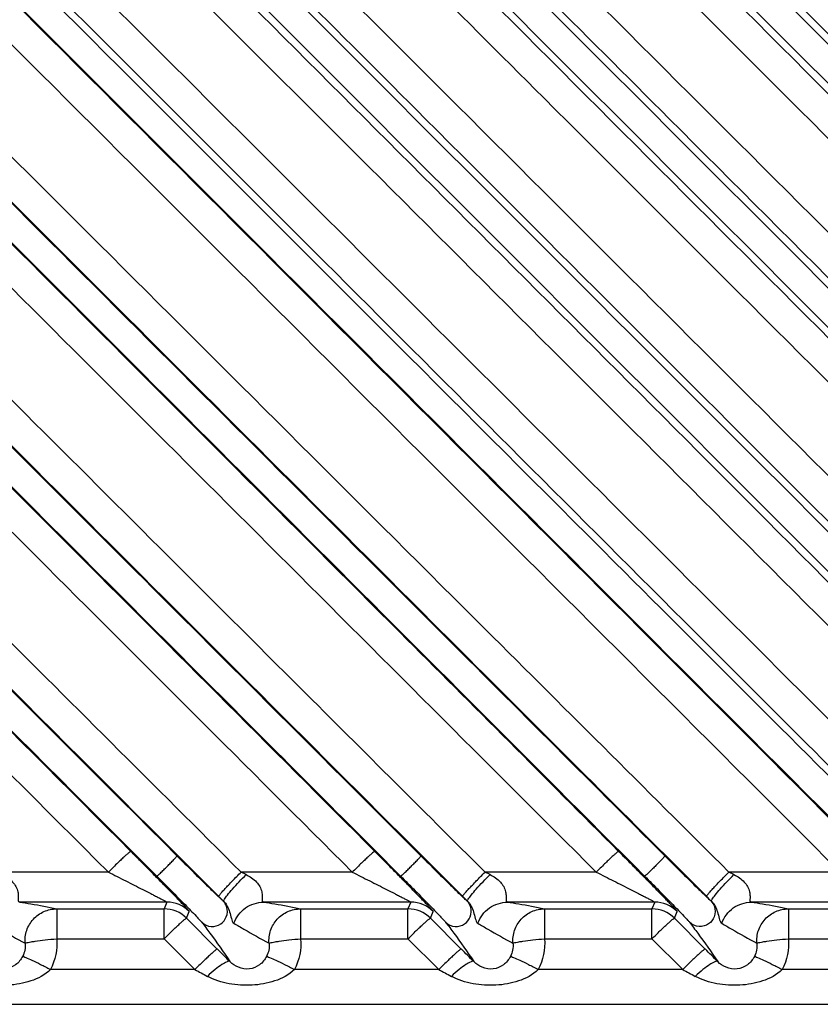
# Model space of a CAD drawing. Units: millimetres. Extents: x 0 to 594, y 0 to 420.
# Drawn here: x 108 to 146, y 63 to 109 of the extents above; entities that cross this region are included whole.
import ezdxf

# ---------------------------------------------------------------- set-up
doc = ezdxf.new("R2010")
doc.units = ezdxf.units.MM
doc.header["$LTSCALE"] = 32.67
doc.layers.get('0').update_dxf_attribs({"linetype": 'CONTINUOUS'})

msp = doc.modelspace()

# ---------------------------------------------------------------- linework, layer by layer
at = {"color": 7, "linetype": 'CONTINUOUS'}
for p, q in [((115.784, 69.93), (117.725, 67.991)), ((127.31, 69.93), (129.251, 67.991)), ((138.836, 69.929), (140.777, 67.991)), ((117.725, 67.991), (117.935, 67.781)), ((129.251, 67.991), (129.461, 67.781)), ((140.777, 67.991), (140.987, 67.781)), ((117.935, 67.781), (117.964, 67.753)), ((129.461, 67.781), (129.489, 67.753)), ((140.987, 67.781), (141.015, 67.753))]:
    msp.add_line(p, q, dxfattribs=at)
at = {"color": 9, "linetype": 'CONTINUOUS'}
for p, q in [((112.513, 69.132), (107.26, 69.132)), ((124.039, 69.132), (118.786, 69.132)), ((119.024, 69.014), (118.786, 69.132)), ((135.564, 69.132), (130.312, 69.132)), ((130.55, 69.014), (130.312, 69.132)), ((147.09, 69.132), (141.838, 69.132)), ((142.076, 69.014), (141.838, 69.132)), ((115.278, 67.713), (108.323, 67.713)), ((115.278, 67.713), (115.146, 67.396)), ((117.932, 67.777), (117.964, 67.753)), ((126.804, 67.713), (119.849, 67.713)), ((126.804, 67.713), (126.672, 67.396)), ((129.457, 67.777), (129.489, 67.753)), ((138.33, 67.713), (131.375, 67.713)), ((138.33, 67.713), (138.198, 67.396)), ((141.015, 67.753), (140.983, 67.777)), ((149.855, 67.713), (142.9, 67.713)), ((110.071, 67.396), (110.071, 65.983)), ((110.071, 67.396), (115.146, 67.396)), ((115.146, 65.983), (115.146, 67.396)), ((116.207, 66.957), (116.338, 67.274)), ((121.597, 67.396), (121.597, 65.983)), ((121.597, 67.396), (126.672, 67.396)), ((126.672, 65.983), (126.672, 67.396)), ((127.733, 66.957), (127.864, 67.274)), ((133.123, 67.396), (133.123, 65.983)), ((133.123, 67.396), (138.198, 67.396)), ((138.198, 65.983), (138.198, 67.396)), ((139.259, 66.957), (139.39, 67.274)), ((144.649, 67.396), (144.649, 65.983)), ((144.649, 67.396), (149.724, 67.396)), ((117.661, 65.5), (116.207, 66.957)), ((129.187, 65.5), (127.733, 66.957)), ((140.713, 65.5), (139.259, 66.957)), ((110.071, 65.983), (115.146, 65.983)), ((115.146, 65.983), (116.601, 64.529)), ((121.597, 65.983), (126.672, 65.983)), ((126.672, 65.983), (128.127, 64.529)), ((133.123, 65.983), (138.198, 65.983)), ((138.198, 65.983), (139.652, 64.529)), ((144.649, 65.983), (149.724, 65.983)), ((116.601, 64.529), (109.775, 64.529)), ((128.127, 64.529), (121.301, 64.529)), ((139.652, 64.529), (132.827, 64.529)), ((151.178, 64.529), (144.353, 64.529)), ((105.487, 62.887), (268.227, 62.887))]:
    msp.add_line(p, q, dxfattribs=at)
for centre, radius, start, end in [((240.427, 194.455), 176.228, 224.97297, 225.65323), ((251.954, 194.457), 176.23, 224.97298, 225.65323), ((263.499, 194.476), 176.257, 224.97309, 225.65328), ((165.969, 118.328), 69.742, 225.6809, 225.95344), ((177.495, 118.328), 69.742, 225.6809, 225.95344), ((189.007, 118.314), 69.722, 225.68099, 225.95352), ((115.278, 66.213), 1.5, 45.0042, 89.9958), ((117.451, 67.304), 0.674, 41.4905, 44.6103), ((126.804, 66.213), 1.5, 45.0042, 89.9958), ((128.977, 67.304), 0.674, 41.4905, 44.6103), ((138.33, 66.213), 1.5, 45.0042, 89.9958), ((115.146, 65.896), 1.5, 45.0043, 89.9957), ((126.672, 65.896), 1.5, 45.0043, 89.9957), ((138.198, 65.896), 1.5, 45.0043, 89.9957)]:
    msp.add_arc(centre, radius, start, end, dxfattribs=at)
at = {"color": 7, "linetype": 'CONTINUOUS'}
for centre, radius, start in [((-134.155, -185.954), 355.867, 44.82341), ((-122.629, -185.954), 355.867, 44.82341), ((-111.099, -185.95), 355.861, 44.82342)]:
    msp.add_arc(centre, radius, start, 44.95883, dxfattribs=at)
at = {"color": 9, "linetype": 'CONTINUOUS'}
for points, knots in [([(196.436, 69.902), (189.299, 77.03), (160.749, 105.551), (132.218, 134.091), (110.83, 155.508)], [0, 0, 0, 0, 0.249953, 1, 1, 1, 1]), ([(207.962, 69.902), (200.825, 77.03), (172.275, 105.551), (143.744, 134.091), (122.356, 155.508)], [0, 0, 0, 0, 0.249953, 1, 1, 1, 1]), ([(219.488, 69.902), (212.351, 77.03), (183.801, 105.551), (155.27, 134.091), (133.882, 155.508)], [0, 0, 0, 0, 0.249953, 1, 1, 1, 1]), ([(231.014, 69.902), (223.876, 77.03), (195.327, 105.551), (166.796, 134.091), (145.408, 155.508)], [0, 0, 0, 0, 0.249953, 1, 1, 1, 1]), ([(109.873, 154.552), (117.011, 147.424), (145.56, 118.903), (174.091, 90.363), (195.479, 68.945)], [0, 0, 0, 0, 0.249953, 1, 1, 1, 1]), ([(121.399, 154.552), (128.536, 147.424), (157.086, 118.903), (185.617, 90.363), (207.005, 68.945)], [0, 0, 0, 0, 0.249953, 1, 1, 1, 1]), ([(132.925, 154.552), (140.062, 147.424), (168.612, 118.903), (197.143, 90.363), (218.531, 68.945)], [0, 0, 0, 0, 0.249953, 1, 1, 1, 1]), ([(144.451, 154.552), (151.588, 147.424), (180.138, 118.903), (208.668, 90.363), (230.057, 68.945)], [0, 0, 0, 0, 0.249953, 1, 1, 1, 1]), ([(184.911, 69.902), (178.06, 76.744), (150.653, 104.123), (123.264, 131.519), (102.73, 152.078)], [0, 0, 0, 0, 0.249946, 1, 1, 1, 1]), ([(101.778, 151.125), (108.63, 144.282), (136.035, 116.902), (163.422, 89.504), (183.954, 68.945)], [0, 0, 0, 0, 0.249968, 1, 1, 1, 1]), ([(173.385, 69.902), (167.015, 76.263), (141.534, 101.717), (116.068, 127.187), (96.976, 146.3)], [0, 0, 0, 0, 0.249936, 1, 1, 1, 1]), ([(96.03, 145.354), (115.143, 126.262), (140.613, 100.796), (166.067, 75.315), (172.428, 68.945)], [0, 0, 0, 0, 0.750064, 1, 1, 1, 1]), ([(161.859, 69.902), (156.268, 75.486), (133.898, 97.832), (111.539, 120.189), (94.775, 136.966)], [0, 0, 0, 0, 0.249924, 1, 1, 1, 1]), ([(93.838, 136.029), (110.615, 119.265), (132.972, 96.907), (155.318, 74.537), (160.902, 68.945)], [0, 0, 0, 0, 0.750076, 1, 1, 1, 1]), ([(150.333, 69.902), (145.705, 74.524), (127.188, 93.02), (108.679, 111.524), (94.8, 125.408)], [0, 0, 0, 0, 0.249917, 1, 1, 1, 1]), ([(93.87, 124.478), (98.498, 119.851), (117.007, 101.346), (135.507, 82.833), (149.377, 68.945)], [0, 0, 0, 0, 0.250044, 1, 1, 1, 1]), ([(94.232, 121.919), (98.639, 117.521), (116.264, 99.931), (133.882, 82.334), (147.09, 69.132)], [0, 0, 0, 0, 0.250047, 1, 1, 1, 1]), ([(165.626, 68.827), (161.515, 72.925), (145.067, 89.324), (128.625, 105.728), (116.296, 118.036)], [0, 0, 0, 0, 0.249918, 1, 1, 1, 1]), ([(120.744, 118.036), (124.852, 113.936), (141.281, 97.538), (157.703, 81.133), (170.016, 68.827)], [0, 0, 0, 0, 0.250052, 1, 1, 1, 1]), ([(177.151, 68.827), (173.04, 72.925), (156.593, 89.324), (140.151, 105.728), (127.822, 118.036)], [0, 0, 0, 0, 0.249918, 1, 1, 1, 1]), ([(132.269, 118.036), (136.378, 113.936), (152.807, 97.538), (169.229, 81.133), (181.542, 68.827)], [0, 0, 0, 0, 0.250052, 1, 1, 1, 1]), ([(188.677, 68.827), (184.566, 72.925), (168.118, 89.324), (151.677, 105.728), (139.348, 118.036)], [0, 0, 0, 0, 0.249918, 1, 1, 1, 1]), ([(143.795, 118.036), (147.904, 113.936), (164.333, 97.538), (180.755, 81.133), (193.068, 68.827)], [0, 0, 0, 0, 0.250052, 1, 1, 1, 1]), ([(141.838, 69.132), (137.87, 73.087), (121.997, 88.912), (106.13, 104.743), (94.232, 116.62)], [0, 0, 0, 0, 0.249919, 1, 1, 1, 1]), ([(112.146, 115.114), (116.01, 111.258), (131.462, 95.833), (146.909, 80.402), (158.49, 68.827)], [0, 0, 0, 0, 0.250055, 1, 1, 1, 1]), ([(138.807, 69.902), (135.141, 73.563), (120.471, 88.216), (105.807, 102.873), (94.81, 113.871)], [0, 0, 0, 0, 0.249918, 1, 1, 1, 1]), ([(93.882, 112.943), (97.548, 109.277), (112.208, 94.614), (126.863, 79.947), (137.851, 68.945)], [0, 0, 0, 0, 0.250058, 1, 1, 1, 1]), ([(154.1, 68.827), (150.418, 72.497), (135.69, 87.181), (120.967, 101.869), (109.926, 112.89)], [0, 0, 0, 0, 0.24992, 1, 1, 1, 1]), ([(94.232, 110.416), (97.679, 106.976), (111.459, 93.218), (125.235, 79.456), (135.564, 69.132)], [0, 0, 0, 0, 0.250057, 1, 1, 1, 1]), ([(130.312, 69.132), (127.305, 72.129), (115.276, 84.121), (103.251, 96.117), (94.232, 105.116)], [0, 0, 0, 0, 0.249926, 1, 1, 1, 1]), ([(127.282, 69.902), (124.575, 72.604), (113.747, 83.419), (102.922, 94.237), (94.804, 102.353)], [0, 0, 0, 0, 0.249927, 1, 1, 1, 1]), ([(93.874, 101.423), (101.99, 93.305), (112.807, 82.479), (123.622, 71.651), (126.325, 68.945)], [0, 0, 0, 0, 0.750073, 1, 1, 1, 1]), ([(113.573, 70.112), (113.563, 70.116), (113.527, 70.081), (113.464, 70.039), (113.363, 69.946), (113.233, 69.83), (113.077, 69.682), (112.832, 69.448), (112.643, 69.262), (112.513, 69.132)], [0, 0, 0, 0, 0.023221, 0.081877, 0.174646, 0.298097, 0.44804, 0.619277, 1, 1, 1, 1]), ([(116.338, 67.274), (116.342, 67.283), (116.301, 67.313), (116.264, 67.373), (116.169, 67.467), (116.056, 67.59), (115.913, 67.737), (115.687, 67.972), (115.368, 68.299), (114.954, 68.721), (114.509, 69.171), (114.046, 69.638), (113.732, 69.953), (113.573, 70.112)], [0, 0, 0, 0, 0.007558, 0.028205, 0.060905, 0.10413, 0.156229, 0.215638, 0.351115, 0.502151, 0.663071, 0.829988, 1, 1, 1, 1]), ([(114.799, 68.945), (114.804, 68.943), (114.822, 68.961), (114.855, 68.983), (114.908, 69.032), (115.003, 69.118), (115.134, 69.245), (115.295, 69.404), (115.455, 69.566), (115.583, 69.698), (115.669, 69.794), (115.718, 69.846), (115.74, 69.879), (115.758, 69.897), (115.756, 69.902)], [0, 0, 0, 0, 0.012237, 0.04477, 0.097057, 0.165864, 0.331544, 0.498675, 0.66774, 0.834681, 0.90357, 0.955647, 0.987895, 1, 1, 1, 1]), ([(125.099, 70.112), (125.089, 70.116), (125.053, 70.081), (124.99, 70.039), (124.889, 69.946), (124.759, 69.83), (124.603, 69.682), (124.358, 69.448), (124.169, 69.262), (124.039, 69.132)], [0, 0, 0, 0, 0.023219, 0.081873, 0.174642, 0.298092, 0.448036, 0.619275, 1, 1, 1, 1]), ([(127.864, 67.274), (127.868, 67.283), (127.827, 67.313), (127.79, 67.373), (127.694, 67.467), (127.582, 67.59), (127.439, 67.737), (127.213, 67.972), (126.894, 68.299), (126.48, 68.721), (126.035, 69.171), (125.572, 69.638), (125.258, 69.953), (125.099, 70.112)], [0, 0, 0, 0, 0.007558, 0.028205, 0.060905, 0.10413, 0.156229, 0.215638, 0.351116, 0.502152, 0.663071, 0.829988, 1, 1, 1, 1]), ([(126.325, 68.945), (126.33, 68.943), (126.348, 68.961), (126.381, 68.983), (126.433, 69.032), (126.529, 69.118), (126.66, 69.245), (126.821, 69.404), (126.981, 69.566), (127.108, 69.698), (127.195, 69.794), (127.244, 69.846), (127.265, 69.879), (127.284, 69.897), (127.282, 69.902)], [0, 0, 0, 0, 0.012237, 0.04477, 0.097057, 0.165864, 0.331544, 0.498675, 0.66774, 0.834681, 0.90357, 0.955647, 0.987895, 1, 1, 1, 1]), ([(136.625, 70.112), (136.614, 70.116), (136.579, 70.081), (136.516, 70.039), (136.415, 69.946), (136.285, 69.83), (136.128, 69.682), (135.884, 69.448), (135.694, 69.262), (135.564, 69.132)], [0, 0, 0, 0, 0.023215, 0.081866, 0.174634, 0.298084, 0.448029, 0.619269, 1, 1, 1, 1]), ([(139.39, 67.274), (139.394, 67.283), (139.353, 67.313), (139.316, 67.373), (139.22, 67.467), (139.108, 67.59), (138.965, 67.737), (138.739, 67.972), (138.42, 68.299), (138.006, 68.721), (137.561, 69.171), (137.098, 69.638), (136.784, 69.953), (136.625, 70.112)], [0, 0, 0, 0, 0.007558, 0.028205, 0.060905, 0.10413, 0.156229, 0.215638, 0.351116, 0.502152, 0.663071, 0.829988, 1, 1, 1, 1]), ([(138.807, 69.902), (138.809, 69.896), (138.791, 69.879), (138.769, 69.845), (138.72, 69.793), (138.634, 69.698), (138.507, 69.567), (138.348, 69.405), (138.186, 69.245), (138.054, 69.118), (137.959, 69.032), (137.907, 68.983), (137.874, 68.961), (137.856, 68.944), (137.851, 68.945)], [0, 0, 0, 0, 0.012548, 0.044634, 0.096882, 0.166438, 0.330154, 0.500004, 0.669854, 0.833568, 0.903123, 0.95537, 0.987453, 1, 1, 1, 1]), ([(107.498, 69.014), (107.677, 68.924), (108, 68.715), (108.236, 68.31), (108.259, 68.013), (108.256, 67.866), (108.25, 67.754), (108.302, 67.715), (108.323, 67.713)], [0, 0, 0, 0, 0.365213, 0.68532, 0.809084, 0.90196, 0.960948, 1, 1, 1, 1]), ([(112.513, 69.132), (112.787, 68.995), (113.196, 68.789), (113.737, 68.516), (114.132, 68.316), (114.451, 68.153), (114.695, 68.027), (114.864, 67.939), (115.016, 67.86), (115.13, 67.8), (115.202, 67.759), (115.245, 67.737), (115.26, 67.724), (115.28, 67.716), (115.278, 67.713)], [0, 0, 0, 0, 0.296145, 0.442086, 0.585045, 0.722704, 0.788193, 0.850093, 0.906525, 0.954224, 0.973183, 0.987715, 0.996879, 1, 1, 1, 1]), ([(114.799, 68.945), (115.03, 68.713), (115.477, 68.265), (116.097, 67.635), (116.547, 67.177), (116.806, 66.899), (116.897, 66.805), (116.923, 66.769)], [0, 0, 0, 0, 0.323133, 0.624558, 0.87162, 0.955993, 1, 1, 1, 1]), ([(117.725, 67.991), (117.721, 68.002), (117.761, 68.041), (117.806, 68.11), (117.909, 68.22), (118.036, 68.362), (118.197, 68.531), (118.448, 68.792), (118.648, 68.994), (118.786, 69.132)], [0, 0, 0, 0, 0.023441, 0.083134, 0.177318, 0.302447, 0.453519, 0.624711, 1, 1, 1, 1]), ([(117.994, 67.848), (118.035, 67.919), (118.159, 68.082), (118.495, 68.477), (118.8, 68.792), (119.024, 69.014)], [0, 0, 0, 0, 0.156693, 0.393064, 1, 1, 1, 1]), ([(119.024, 69.014), (119.203, 68.924), (119.525, 68.715), (119.761, 68.31), (119.784, 68.013), (119.782, 67.866), (119.776, 67.754), (119.827, 67.715), (119.849, 67.713)], [0, 0, 0, 0, 0.365213, 0.68532, 0.809084, 0.90196, 0.960948, 1, 1, 1, 1]), ([(124.039, 69.132), (124.313, 68.995), (124.722, 68.789), (125.263, 68.516), (125.657, 68.316), (125.977, 68.153), (126.221, 68.027), (126.39, 67.939), (126.542, 67.86), (126.656, 67.8), (126.728, 67.759), (126.771, 67.737), (126.786, 67.724), (126.806, 67.716), (126.804, 67.713)], [0, 0, 0, 0, 0.296145, 0.442086, 0.585045, 0.722704, 0.788193, 0.850093, 0.906525, 0.954224, 0.973183, 0.987715, 0.996879, 1, 1, 1, 1]), ([(126.325, 68.945), (126.556, 68.713), (127.003, 68.265), (127.623, 67.635), (128.073, 67.177), (128.332, 66.899), (128.423, 66.805), (128.449, 66.769)], [0, 0, 0, 0, 0.323133, 0.624558, 0.87162, 0.955993, 1, 1, 1, 1]), ([(129.251, 67.991), (129.247, 68.002), (129.287, 68.041), (129.332, 68.11), (129.435, 68.22), (129.562, 68.362), (129.723, 68.531), (129.974, 68.792), (130.174, 68.994), (130.312, 69.132)], [0, 0, 0, 0, 0.023441, 0.083134, 0.177318, 0.302447, 0.453519, 0.624711, 1, 1, 1, 1]), ([(129.52, 67.848), (129.561, 67.919), (129.685, 68.082), (130.021, 68.477), (130.325, 68.792), (130.55, 69.014)], [0, 0, 0, 0, 0.156693, 0.393064, 1, 1, 1, 1]), ([(130.55, 69.014), (130.729, 68.924), (131.051, 68.715), (131.287, 68.31), (131.31, 68.013), (131.308, 67.866), (131.302, 67.754), (131.353, 67.715), (131.375, 67.713)], [0, 0, 0, 0, 0.365213, 0.68532, 0.809084, 0.90196, 0.960948, 1, 1, 1, 1]), ([(135.564, 69.132), (135.839, 68.995), (136.248, 68.789), (136.789, 68.516), (137.183, 68.316), (137.503, 68.153), (137.747, 68.027), (137.916, 67.939), (138.068, 67.86), (138.182, 67.8), (138.253, 67.759), (138.297, 67.737), (138.312, 67.724), (138.332, 67.716), (138.33, 67.713)], [0, 0, 0, 0, 0.296145, 0.442086, 0.585045, 0.722704, 0.788193, 0.850093, 0.906525, 0.954224, 0.973183, 0.987715, 0.996879, 1, 1, 1, 1]), ([(137.851, 68.945), (138.082, 68.713), (138.529, 68.265), (139.149, 67.635), (139.598, 67.177), (139.858, 66.899), (139.948, 66.805), (139.975, 66.769)], [0, 0, 0, 0, 0.323134, 0.624561, 0.871628, 0.956019, 1, 1, 1, 1]), ([(140.777, 67.991), (140.773, 68.002), (140.812, 68.041), (140.857, 68.11), (140.96, 68.22), (141.088, 68.362), (141.248, 68.531), (141.5, 68.792), (141.699, 68.994), (141.838, 69.132)], [0, 0, 0, 0, 0.023441, 0.083134, 0.177318, 0.302447, 0.453519, 0.624711, 1, 1, 1, 1]), ([(141.046, 67.848), (141.086, 67.919), (141.211, 68.082), (141.546, 68.477), (141.851, 68.792), (142.076, 69.014)], [0, 0, 0, 0, 0.156693, 0.393064, 1, 1, 1, 1]), ([(142.076, 69.014), (142.255, 68.924), (142.577, 68.715), (142.813, 68.31), (142.836, 68.013), (142.834, 67.866), (142.828, 67.754), (142.879, 67.715), (142.9, 67.713)], [0, 0, 0, 0, 0.365213, 0.68532, 0.809084, 0.90196, 0.960948, 1, 1, 1, 1]), ([(117.932, 67.777), (117.876, 67.819), (117.729, 67.965), (117.579, 68.105), (117.481, 68.199)], [0, 0, 0, 0, 0.338098, 1, 1, 1, 1]), ([(129.457, 67.777), (129.402, 67.819), (129.255, 67.965), (129.105, 68.105), (129.007, 68.199)], [0, 0, 0, 0, 0.338098, 1, 1, 1, 1]), ([(140.983, 67.777), (140.927, 67.819), (140.781, 67.965), (140.631, 68.105), (140.533, 68.199)], [0, 0, 0, 0, 0.338126, 1, 1, 1, 1]), ([(108.323, 67.713), (108.499, 67.689), (109.085, 67.601), (109.668, 67.491), (110.071, 67.396)], [0, 0, 0, 0, 0.300352, 1, 1, 1, 1]), ([(116.923, 66.77), (117.04, 66.654), (117.36, 66.506), (117.837, 66.64), (118.142, 67.018), (118.152, 67.352), (118.099, 67.506)], [0, 0, 0, 0, 0.262651, 0.513586, 0.738255, 1, 1, 1, 1]), ([(117.964, 67.753), (117.957, 67.763), (117.967, 67.801), (117.982, 67.829), (117.994, 67.848)], [0, 0, 0, 0, 0.331399, 1, 1, 1, 1]), ([(117.964, 67.753), (117.981, 67.736), (118.043, 67.669), (118.094, 67.594), (118.127, 67.536)], [0, 0, 0, 0, 0.267934, 1, 1, 1, 1]), ([(118.127, 67.536), (118.23, 67.355), (118.287, 67.079), (118.375, 66.761), (118.449, 66.715)], [0, 0, 0, 0, 0.704062, 1, 1, 1, 1]), ([(118.448, 66.716), (118.548, 67), (118.933, 67.518), (119.549, 67.713), (119.849, 67.713)], [0, 0, 0, 0, 0.501099, 1, 1, 1, 1]), ([(119.849, 67.713), (120.025, 67.689), (120.611, 67.601), (121.193, 67.491), (121.597, 67.396)], [0, 0, 0, 0, 0.300352, 1, 1, 1, 1]), ([(128.449, 66.77), (128.565, 66.654), (128.886, 66.506), (129.363, 66.64), (129.668, 67.018), (129.678, 67.352), (129.625, 67.506)], [0, 0, 0, 0, 0.262651, 0.513586, 0.738255, 1, 1, 1, 1]), ([(129.489, 67.753), (129.483, 67.763), (129.493, 67.801), (129.508, 67.829), (129.52, 67.848)], [0, 0, 0, 0, 0.331399, 1, 1, 1, 1]), ([(129.489, 67.753), (129.507, 67.736), (129.568, 67.669), (129.62, 67.594), (129.653, 67.536)], [0, 0, 0, 0, 0.267934, 1, 1, 1, 1]), ([(129.653, 67.536), (129.755, 67.355), (129.812, 67.079), (129.901, 66.761), (129.975, 66.715)], [0, 0, 0, 0, 0.704062, 1, 1, 1, 1]), ([(129.973, 66.716), (130.074, 67), (130.459, 67.518), (131.075, 67.713), (131.375, 67.713)], [0, 0, 0, 0, 0.501099, 1, 1, 1, 1]), ([(131.375, 67.713), (131.551, 67.689), (132.137, 67.601), (132.719, 67.491), (133.123, 67.396)], [0, 0, 0, 0, 0.300352, 1, 1, 1, 1]), ([(141.149, 67.512), (141.203, 67.357), (141.196, 67.022), (140.892, 66.642), (140.415, 66.506), (140.092, 66.653), (139.975, 66.769)], [0, 0, 0, 0, 0.262081, 0.486004, 0.736502, 1, 1, 1, 1]), ([(141.015, 67.753), (141.009, 67.763), (141.019, 67.801), (141.034, 67.829), (141.046, 67.848)], [0, 0, 0, 0, 0.331399, 1, 1, 1, 1]), ([(141.015, 67.753), (141.033, 67.736), (141.094, 67.669), (141.146, 67.593), (141.179, 67.536)], [0, 0, 0, 0, 0.26794, 1, 1, 1, 1]), ([(141.179, 67.536), (141.281, 67.355), (141.338, 67.079), (141.426, 66.761), (141.501, 66.715)], [0, 0, 0, 0, 0.703506, 1, 1, 1, 1]), ([(141.499, 66.716), (141.6, 67), (141.985, 67.518), (142.6, 67.713), (142.9, 67.713)], [0, 0, 0, 0, 0.501099, 1, 1, 1, 1]), ([(142.9, 67.713), (143.077, 67.689), (143.663, 67.601), (144.245, 67.491), (144.649, 67.396)], [0, 0, 0, 0, 0.30035, 1, 1, 1, 1]), ([(108.58, 65.769), (108.563, 65.974), (108.615, 66.395), (108.938, 66.939), (109.452, 67.308), (109.866, 67.396), (110.071, 67.396)], [0, 0, 0, 0, 0.250272, 0.500417, 0.750314, 1, 1, 1, 1]), ([(120.106, 65.769), (120.089, 65.974), (120.141, 66.395), (120.464, 66.939), (120.977, 67.308), (121.392, 67.396), (121.597, 67.396)], [0, 0, 0, 0, 0.250272, 0.500417, 0.750314, 1, 1, 1, 1]), ([(131.632, 65.769), (131.615, 65.974), (131.667, 66.395), (131.99, 66.939), (132.503, 67.308), (132.918, 67.396), (133.123, 67.396)], [0, 0, 0, 0, 0.250272, 0.500417, 0.750314, 1, 1, 1, 1]), ([(143.158, 65.769), (143.141, 65.974), (143.192, 66.395), (143.516, 66.939), (144.029, 67.308), (144.444, 67.396), (144.649, 67.396)], [0, 0, 0, 0, 0.250272, 0.500417, 0.750314, 1, 1, 1, 1]), ([(106.923, 66.715), (107.079, 66.622), (107.628, 66.301), (108.18, 65.986), (108.58, 65.771)], [0, 0, 0, 0, 0.285547, 1, 1, 1, 1]), ([(115.146, 65.983), (115.276, 66.112), (115.466, 66.298), (115.709, 66.53), (115.866, 66.677), (115.996, 66.793), (116.097, 66.885), (116.16, 66.926), (116.197, 66.961), (116.207, 66.957)], [0, 0, 0, 0, 0.380674, 0.551777, 0.701636, 0.825093, 0.917904, 0.976594, 1, 1, 1, 1]), ([(116.923, 66.77), (117.053, 66.597), (117.51, 65.984), (117.953, 65.361), (118.255, 64.904)], [0, 0, 0, 0, 0.283253, 1, 1, 1, 1]), ([(118.449, 66.715), (118.605, 66.622), (119.154, 66.301), (119.706, 65.986), (120.106, 65.771)], [0, 0, 0, 0, 0.285547, 1, 1, 1, 1]), ([(126.672, 65.983), (126.802, 66.112), (126.991, 66.298), (127.235, 66.53), (127.392, 66.677), (127.522, 66.793), (127.623, 66.885), (127.686, 66.926), (127.722, 66.961), (127.733, 66.957)], [0, 0, 0, 0, 0.380674, 0.551777, 0.701636, 0.825093, 0.917904, 0.976594, 1, 1, 1, 1]), ([(128.449, 66.77), (128.579, 66.597), (129.036, 65.984), (129.479, 65.361), (129.781, 64.904)], [0, 0, 0, 0, 0.283253, 1, 1, 1, 1]), ([(129.975, 66.715), (130.13, 66.622), (130.68, 66.301), (131.232, 65.986), (131.632, 65.771)], [0, 0, 0, 0, 0.285547, 1, 1, 1, 1]), ([(138.198, 65.983), (138.328, 66.112), (138.517, 66.298), (138.761, 66.53), (138.918, 66.677), (139.047, 66.793), (139.149, 66.885), (139.212, 66.926), (139.248, 66.961), (139.259, 66.957)], [0, 0, 0, 0, 0.380674, 0.551777, 0.701636, 0.825093, 0.917904, 0.976594, 1, 1, 1, 1]), ([(139.975, 66.769), (140.105, 66.596), (140.561, 65.984), (141.005, 65.361), (141.306, 64.904)], [0, 0, 0, 0, 0.28331, 1, 1, 1, 1]), ([(141.501, 66.715), (141.656, 66.622), (142.205, 66.302), (142.757, 65.987), (143.157, 65.772)], [0, 0, 0, 0, 0.285415, 1, 1, 1, 1]), ([(108.58, 65.769), (108.592, 65.781), (108.643, 65.794), (108.736, 65.818), (108.879, 65.843), (109.145, 65.884), (109.548, 65.933), (109.888, 65.967), (110.071, 65.983)], [0, 0, 0, 0, 0.032686, 0.098162, 0.194898, 0.319465, 0.634651, 1, 1, 1, 1]), ([(120.106, 65.769), (120.118, 65.781), (120.169, 65.794), (120.262, 65.818), (120.405, 65.843), (120.671, 65.884), (121.073, 65.933), (121.414, 65.967), (121.597, 65.983)], [0, 0, 0, 0, 0.032686, 0.098162, 0.194898, 0.319465, 0.634651, 1, 1, 1, 1]), ([(131.632, 65.769), (131.644, 65.781), (131.694, 65.794), (131.787, 65.818), (131.931, 65.843), (132.197, 65.884), (132.599, 65.933), (132.94, 65.967), (133.123, 65.983)], [0, 0, 0, 0, 0.032686, 0.098162, 0.194898, 0.319465, 0.634651, 1, 1, 1, 1]), ([(143.158, 65.769), (143.17, 65.781), (143.22, 65.794), (143.313, 65.818), (143.456, 65.843), (143.723, 65.884), (144.125, 65.933), (144.466, 65.967), (144.649, 65.983)], [0, 0, 0, 0, 0.032686, 0.098162, 0.194898, 0.319465, 0.634651, 1, 1, 1, 1]), ([(108.462, 65.15), (108.384, 64.997), (108.158, 64.718), (107.653, 64.51), (107.128, 64.594), (106.842, 64.79), (106.73, 64.904)], [0, 0, 0, 0, 0.25255, 0.5065, 0.764286, 1, 1, 1, 1]), ([(108.463, 65.151), (108.48, 65.15), (108.529, 65.134), (108.676, 65.079), (108.941, 64.955), (109.33, 64.763), (109.62, 64.612), (109.775, 64.529)], [0, 0, 0, 0, 0.036246, 0.10399, 0.325665, 0.637672, 1, 1, 1, 1]), ([(117.661, 65.5), (117.651, 65.505), (117.614, 65.47), (117.551, 65.43), (117.45, 65.338), (117.32, 65.222), (117.164, 65.076), (116.92, 64.844), (116.73, 64.658), (116.601, 64.529)], [0, 0, 0, 0, 0.023453, 0.082118, 0.174815, 0.298157, 0.447992, 0.619157, 1, 1, 1, 1]), ([(119.988, 65.15), (119.91, 64.997), (119.684, 64.718), (119.179, 64.51), (118.654, 64.594), (118.368, 64.79), (118.255, 64.904)], [0, 0, 0, 0, 0.25255, 0.5065, 0.764286, 1, 1, 1, 1]), ([(119.989, 65.151), (120.006, 65.15), (120.055, 65.134), (120.202, 65.079), (120.467, 64.955), (120.856, 64.763), (121.146, 64.612), (121.301, 64.529)], [0, 0, 0, 0, 0.036246, 0.10399, 0.325665, 0.637672, 1, 1, 1, 1]), ([(129.187, 65.5), (129.177, 65.505), (129.14, 65.47), (129.077, 65.43), (128.975, 65.338), (128.846, 65.222), (128.689, 65.076), (128.445, 64.844), (128.256, 64.658), (128.127, 64.529)], [0, 0, 0, 0, 0.023453, 0.082118, 0.174815, 0.298157, 0.447992, 0.619157, 1, 1, 1, 1]), ([(131.514, 65.15), (131.436, 64.997), (131.21, 64.718), (130.705, 64.51), (130.179, 64.594), (129.894, 64.79), (129.781, 64.904)], [0, 0, 0, 0, 0.25255, 0.5065, 0.764286, 1, 1, 1, 1]), ([(131.514, 65.151), (131.532, 65.15), (131.581, 65.134), (131.728, 65.079), (131.993, 64.955), (132.382, 64.763), (132.672, 64.612), (132.827, 64.529)], [0, 0, 0, 0, 0.036246, 0.10399, 0.325665, 0.637672, 1, 1, 1, 1]), ([(140.713, 65.5), (140.703, 65.505), (140.666, 65.47), (140.603, 65.43), (140.501, 65.338), (140.372, 65.222), (140.215, 65.076), (139.971, 64.844), (139.782, 64.658), (139.652, 64.529)], [0, 0, 0, 0, 0.023453, 0.082118, 0.174815, 0.298157, 0.447992, 0.619157, 1, 1, 1, 1]), ([(143.04, 65.15), (142.962, 64.997), (142.736, 64.718), (142.23, 64.511), (141.705, 64.594), (141.419, 64.79), (141.306, 64.904)], [0, 0, 0, 0, 0.252608, 0.506497, 0.764212, 1, 1, 1, 1]), ([(143.04, 65.151), (143.058, 65.15), (143.107, 65.134), (143.254, 65.079), (143.519, 64.955), (143.908, 64.763), (144.198, 64.612), (144.353, 64.529)], [0, 0, 0, 0, 0.036246, 0.10399, 0.325665, 0.637672, 1, 1, 1, 1]), ([(118.255, 64.904), (118.221, 64.932), (118.062, 64.883), (117.85, 64.752), (117.532, 64.514), (117.313, 64.319), (117.194, 64.208)], [0, 0, 0, 0, 0.101792, 0.313707, 0.624205, 1, 1, 1, 1]), ([(129.781, 64.904), (129.747, 64.932), (129.588, 64.883), (129.376, 64.752), (129.058, 64.514), (128.838, 64.319), (128.72, 64.208)], [0, 0, 0, 0, 0.101792, 0.313707, 0.624205, 1, 1, 1, 1]), ([(141.307, 64.904), (141.273, 64.932), (141.114, 64.883), (140.902, 64.752), (140.584, 64.514), (140.364, 64.319), (140.246, 64.208)], [0, 0, 0, 0, 0.101792, 0.313707, 0.624205, 1, 1, 1, 1]), ([(109.775, 64.529), (109.523, 64.275), (108.853, 63.933), (107.78, 63.749), (106.688, 63.817), (105.985, 64.037), (105.668, 64.208)], [0, 0, 0, 0, 0.248567, 0.499052, 0.750407, 1, 1, 1, 1]), ([(121.301, 64.529), (121.048, 64.275), (120.379, 63.933), (119.305, 63.749), (118.214, 63.817), (117.511, 64.037), (117.194, 64.208)], [0, 0, 0, 0, 0.248567, 0.499052, 0.750407, 1, 1, 1, 1]), ([(132.827, 64.529), (132.574, 64.275), (131.904, 63.933), (130.831, 63.749), (129.74, 63.817), (129.037, 64.037), (128.72, 64.208)], [0, 0, 0, 0, 0.248567, 0.499052, 0.750407, 1, 1, 1, 1]), ([(144.353, 64.529), (144.1, 64.275), (143.43, 63.933), (142.357, 63.749), (141.266, 63.817), (140.563, 64.037), (140.246, 64.208)], [0, 0, 0, 0, 0.248567, 0.499052, 0.750407, 1, 1, 1, 1])]:
    msp.add_open_spline(points, degree=3, knots=knots, dxfattribs=at)
at = {"color": 7, "linetype": 'CONTINUOUS'}
for points, knots in [([(95.292, 122.998), (99.7, 118.592), (117.324, 100.969), (134.942, 83.338), (148.151, 70.112)], [0, 0, 0, 0, 0.250047, 1, 1, 1, 1]), ([(171.077, 69.807), (166.973, 73.915), (150.554, 90.354), (134.128, 106.786), (121.804, 119.108)], [0, 0, 0, 0, 0.249918, 1, 1, 1, 1]), ([(182.602, 69.807), (178.499, 73.915), (162.08, 90.354), (145.654, 106.786), (133.33, 119.108)], [0, 0, 0, 0, 0.249918, 1, 1, 1, 1]), ([(194.128, 69.807), (190.025, 73.915), (173.606, 90.354), (157.18, 106.786), (144.856, 119.108)], [0, 0, 0, 0, 0.249918, 1, 1, 1, 1]), ([(115.236, 116.987), (119.32, 112.902), (135.655, 96.567), (151.996, 80.239), (164.254, 67.997)], [0, 0, 0, 0, 0.250052, 1, 1, 1, 1]), ([(126.761, 116.987), (130.846, 112.902), (147.18, 96.567), (163.521, 80.239), (175.78, 67.997)], [0, 0, 0, 0, 0.250052, 1, 1, 1, 1]), ([(138.287, 116.987), (142.371, 112.902), (158.706, 96.567), (175.047, 80.239), (187.306, 67.997)], [0, 0, 0, 0, 0.250052, 1, 1, 1, 1]), ([(159.551, 69.807), (155.691, 73.671), (140.247, 89.133), (124.797, 104.59), (113.206, 116.181)], [0, 0, 0, 0, 0.249919, 1, 1, 1, 1]), ([(94.839, 113.9), (105.836, 102.903), (120.5, 88.245), (135.17, 73.591), (138.836, 69.929)], [0, 0, 0, 0, 0.750074, 1, 1, 1, 1]), ([(152.728, 67.997), (149.073, 71.647), (134.448, 86.255), (119.828, 100.868), (108.865, 111.831)], [0, 0, 0, 0, 0.249921, 1, 1, 1, 1]), ([(136.625, 70.112), (133.183, 73.559), (119.409, 87.349), (105.63, 101.135), (95.293, 111.473)], [0, 0, 0, 0, 0.249921, 1, 1, 1, 1])]:
    msp.add_open_spline(points, degree=3, knots=knots, dxfattribs=at)
for points in [[(94.833, 102.382), (105.656, 91.562), (116.482, 80.744), (127.31, 69.93)], [(125.099, 70.112), (115.165, 80.059), (105.229, 90.004), (95.291, 99.946)], [(94.811, 90.883), (101.801, 83.897), (108.792, 76.913), (115.784, 69.93)], [(113.573, 70.112), (107.478, 76.215), (101.383, 82.317), (95.286, 88.418)]]:
    msp.add_open_spline(points, degree=3, dxfattribs=at)
at = {"color": 9, "linetype": 'CONTINUOUS'}
for points in [[(94.23, 98.911), (104.168, 88.987), (114.105, 79.061), (124.039, 69.132)], [(118.786, 69.132), (110.599, 77.293), (102.414, 85.455), (94.23, 93.619)], [(115.756, 69.902), (108.763, 76.885), (101.772, 83.869), (94.782, 90.854)], [(93.847, 89.919), (100.832, 82.929), (107.816, 75.937), (114.799, 68.945)], [(94.224, 87.406), (100.321, 81.315), (106.417, 75.224), (112.513, 69.132)], [(118.099, 67.506), (118.068, 67.595), (118.019, 67.68), (117.957, 67.751)], [(129.625, 67.506), (129.594, 67.595), (129.545, 67.68), (129.483, 67.751)], [(140.983, 67.777), (141.057, 67.703), (141.115, 67.61), (141.149, 67.512)], [(108.58, 65.771), (108.602, 65.561), (108.56, 65.337), (108.462, 65.15)], [(110.071, 65.983), (110.115, 65.49), (110.009, 64.965), (109.775, 64.529)], [(120.106, 65.771), (120.128, 65.561), (120.085, 65.337), (119.988, 65.15)], [(121.597, 65.983), (121.641, 65.49), (121.535, 64.965), (121.301, 64.529)], [(131.632, 65.771), (131.653, 65.561), (131.611, 65.337), (131.514, 65.15)], [(133.123, 65.983), (133.167, 65.49), (133.061, 64.965), (132.827, 64.529)], [(143.157, 65.772), (143.178, 65.562), (143.138, 65.337), (143.04, 65.15)], [(144.649, 65.983), (144.693, 65.49), (144.586, 64.965), (144.353, 64.529)], [(116.601, 64.529), (116.799, 64.422), (116.997, 64.316), (117.194, 64.208)], [(128.127, 64.529), (128.325, 64.422), (128.522, 64.316), (128.72, 64.208)], [(139.652, 64.529), (139.85, 64.422), (140.048, 64.316), (140.246, 64.208)]]:
    msp.add_open_spline(points, degree=3, dxfattribs=at)

doc.saveas('drawing.dxf')
